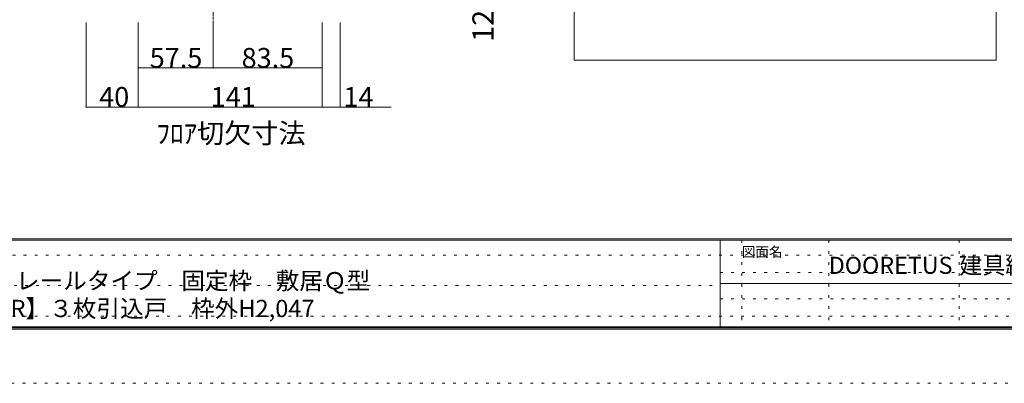
# Model space of a CAD drawing. Units: millimetres. Extents: x -6043 to 6257, y -4384 to 4496.
# Drawn here: x -3117 to 1415, y -4384 to -2709 of the extents above; entities that cross this region are included whole.
import ezdxf

# ---------------------------------------------------------------- set-up
doc = ezdxf.new("R2010")
doc.units = ezdxf.units.MM
doc.header["$LTSCALE"] = 30
doc.linetypes.add('JWW_CENTER1', pattern=[0.677333, 0.423333, -0.084667, 0.084667, -0.084667])
doc.linetypes.add('JWW_HOJO', pattern=[1.693333, -1.27, 0.423333])
for name, color, linetype in [('0-B_寸法', 7, 'Continuous'), ('F-0_補助線', 7, 'Continuous'), ('F-1_枠', 7, 'Continuous'), ('F-A_文字', 7, 'Continuous')]:
    doc.layers.add(name, color=color, linetype=linetype)

msp = doc.modelspace()

# ---------------------------------------------------------------- linework, layer by layer
at = {"layer": '0-B_寸法', "color": 7, "linetype": 'Continuous', "lineweight": 5}
for p, q in [((-564.8, 408.3), (-564.8, -2895.5)), ((1377.3, -2895.5), (1377.3, 408.3)), ((1377.3, -2895.5), (-564.8, -2895.5))]:
    msp.add_line(p, q, dxfattribs=at)
at = {"layer": '0-B_寸法', "color": 7, "linetype": 'JWW_CENTER1', "lineweight": 5}
msp.add_line((-2226, 393.3), (-2226, -2721.6), dxfattribs=at)
at = {"layer": '0-B_寸法', "color": 4, "linetype": 'Continuous', "lineweight": 5}
for p, q in [((-2811, -3111.6), (-2811, -2721.6)), ((-2571, -2931.6), (-2571, -2721.6)), ((-2226, -2931.6), (-2226, -2721.6)), ((-1725, -2931.6), (-1725, -2721.6)), ((-1641, -3111.6), (-1641, -2721.6)), ((-2571, -2931.6), (-2226, -2931.6)), ((-2571, -3111.6), (-2571, -2931.6)), ((-2226, -2931.6), (-1725, -2931.6)), ((-1725, -3111.6), (-1725, -2931.6)), ((-2811, -3111.6), (-2571, -3111.6)), ((-2571, -3111.6), (-1725, -3111.6)), ((-1725, -3111.6), (-1407.5, -3111.6))]:
    msp.add_line(p, q, dxfattribs=at)
at = {"layer": '0-B_寸法', "color": 7, "linetype": 'Continuous', "lineweight": 5, "const_width": 3}
for points in [[(-2569.5, -2931.6, 0.414214), (-2571, -2930.1, 0.414214), (-2572.5, -2931.6, 0.414214), (-2571, -2933.1, 0.414214)], [(-2224.5, -2931.6, 0.414214), (-2226, -2930.1, 0.414214), (-2227.5, -2931.6, 0.414214), (-2226, -2933.1, 0.414214)], [(-1723.5, -2931.6, 0.414214), (-1725, -2930.1, 0.414214), (-1726.5, -2931.6, 0.414214), (-1725, -2933.1, 0.414214)], [(-2809.5, -3111.6, 0.414214), (-2811, -3110.1, 0.414214), (-2812.5, -3111.6, 0.414214), (-2811, -3113.1, 0.414214)], [(-2569.5, -3111.6, 0.414214), (-2571, -3110.1, 0.414214), (-2572.5, -3111.6, 0.414214), (-2571, -3113.1, 0.414214)], [(-1723.5, -3111.6, 0.414214), (-1725, -3110.1, 0.414214), (-1726.5, -3111.6, 0.414214), (-1725, -3113.1, 0.414214)], [(-1639.5, -3111.6, 0.414214), (-1641, -3110.1, 0.414214), (-1642.5, -3111.6, 0.414214), (-1641, -3113.1, 0.414214)]]:
    msp.add_lwpolyline(points, format="xyb", close=True, dxfattribs=at)
at = {"layer": 'F-0_補助線', "color": 7, "linetype": 'JWW_HOJO', "lineweight": 5}
for p, q in [((206.7, -3724.4), (206.7, -4124.4)), ((606.7, -3724.4), (606.7, -4124.4)), ((1206.7, -3724.4), (1206.7, -4124.4)), ((5956.7, -3794.4), (-5743.3, -3794.4)), ((106.7, -3874.4), (5946.7, -3874.4)), ((-5733.3, -3934.4), (106.7, -3934.4)), ((106.7, -3994.4), (5946.7, -3994.4)), ((5956.7, -4074.4), (-5743.3, -4074.4))]:
    msp.add_line(p, q, dxfattribs=at)
at = {"layer": 'F-0_補助線', "color": 4, "linetype": 'JWW_HOJO', "lineweight": 5}
msp.add_line((6256.7, -4384.4), (-6043.3, -4384.4), dxfattribs=at)
at = {"layer": 'F-1_枠', "color": 6, "linetype": 'Continuous', "lineweight": 5}
for p, q in [((5956.7, -3719.4), (-5743.3, -3719.4)), ((5956.7, -3724.4), (-5743.3, -3724.4)), ((106.7, -3724.4), (106.7, -4124.4)), ((106.7, -3924.4), (5946.7, -3924.4)), ((5956.7, -4124.4), (-5743.3, -4124.4)), ((5956.7, -4129.4), (-5743.3, -4129.4)), ((5956.7, -4134.4), (-5743.3, -4134.4))]:
    msp.add_line(p, q, dxfattribs=at)

# ---------------------------------------------------------------- texts
at = {"layer": '0-B_寸法', "color": 7, "linetype": 'Continuous', "lineweight": 211, "insert": (-936, -2811.2), "char_height": 97.155, "width": 127.5, "attachment_point": 7, "rotation": 90}
msp.add_mtext('{\\fＭＳ ゴシック|b0|i0|c128|p49;12}', dxfattribs=at)
at = {"layer": '0-B_寸法', "color": 7, "linetype": 'Continuous', "lineweight": 211, "char_height": 91.44, "attachment_point": 7}
for s, insert, width in [('{\\fＭＳ ゴシック|b0|i0|c128|p49;57.5}', (-2518.5, -2930.8), 240), ('{\\fＭＳ ゴシック|b0|i0|c128|p49;83.5}', (-2095.5, -2930.8), 240), ('{\\fＭＳ ゴシック|b0|i0|c128|p49;40}', (-2751, -3110.8), 120), ('{\\fＭＳ ゴシック|b0|i0|c128|p49;141}', (-2238, -3110.8), 180), ('{\\fＭＳ ゴシック|b0|i0|c128|p49;14}', (-1626.7, -3110.8), 120), ('{\\fＭＳ ゴシック|b0|i0|c128|p49;ﾌﾛｱ切欠寸法}', (-2487.3, -3278.2), 660)]:
    msp.add_mtext(s, dxfattribs=dict(at, insert=insert, width=width))
at = {"layer": '0-B_寸法', "color": 7, "linetype": 'Continuous', "lineweight": 5, "attachment_point": 7}
for s, insert, char_height, width in [('{\\fＭＳ ゴシック|b0|i0|c128|p49;ドレタス\u3000Ｌ字開口納まり枠セット\u3000レールタイプ\u3000固定枠\u3000敷居Ｑ型}', (-4980.9, -3951.6), 79.653, 3345), ('{\\fＭＳ ゴシック|b0|i0|c128|p49;【L】片引戸（170巾）＋【R】３枚引込戸\u3000枠外H2,047}', (-4487.8, -4079.5), 79.777, 2565)]:
    msp.add_mtext(s, dxfattribs=dict(at, insert=insert, char_height=char_height, width=width))
at = {"layer": 'F-0_補助線', "color": 7, "linetype": 'Continuous', "lineweight": 0, "insert": (606.7, -3880.1), "char_height": 78.581, "width": 412.5, "attachment_point": 7}
msp.add_mtext('{\\fＭＳ ゴシック|b0|i0|c128|p49;DOORETUS}', dxfattribs=at)
at = {"layer": 'F-A_文字', "color": 7, "linetype": 'Continuous', "lineweight": 0, "attachment_point": 7}
for s, insert, char_height, width in [('{\\fＭＳ ゴシック|b0|i0|c128|p49;図面名}', (206.7, -3801.5), 45.72, 180), ('{\\fＭＳ ゴシック|b0|i0|c128|p49;建具納まり図}', (1206.7, -3880.3), 78.105, 615)]:
    msp.add_mtext(s, dxfattribs=dict(at, insert=insert, char_height=char_height, width=width))

doc.saveas('drawing.dxf')
